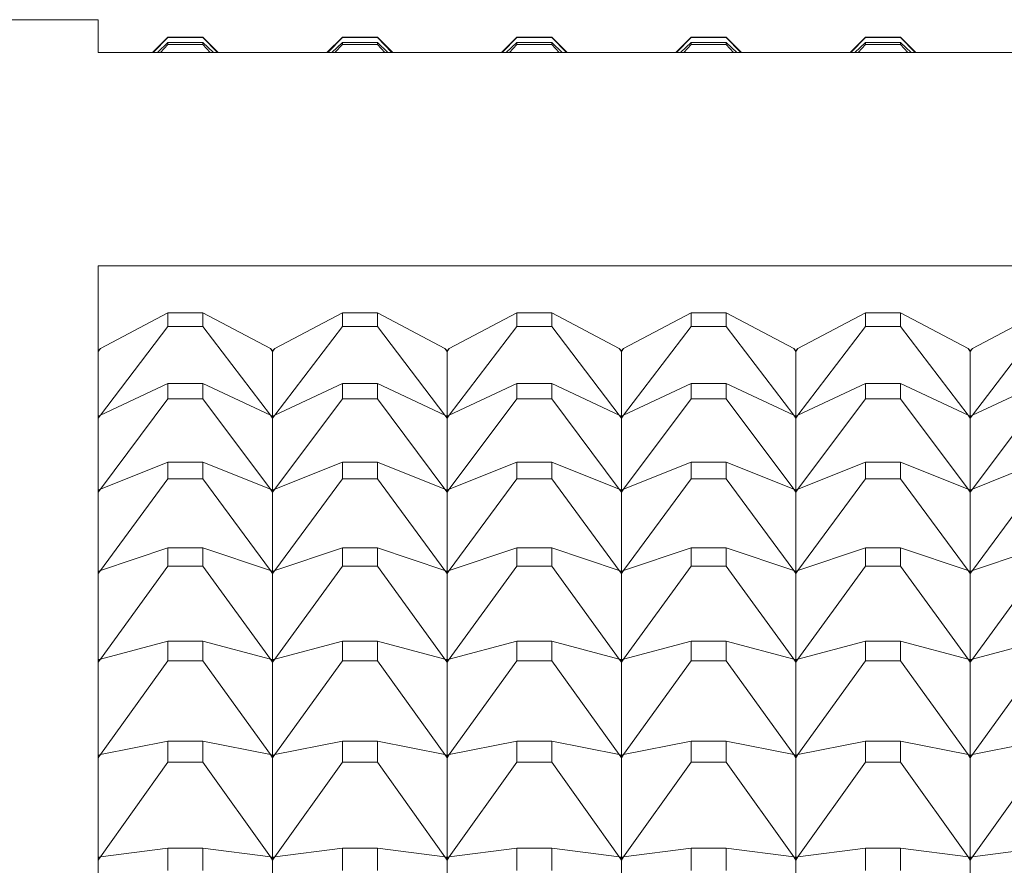
# Model space of a CAD drawing. Units: millimetres. Extents: x 230.1 to 320.1, y 71.9 to 165.3.
# Drawn here: x 303.3 to 303.6, y 91.2 to 91.4 of the extents above; entities that cross this region are included whole.
import ezdxf

# ---------------------------------------------------------------- set-up
doc = ezdxf.new("R2010")
doc.units = ezdxf.units.MM
doc.layers.add('cuerpo', color=7, linetype='Continuous', lineweight=5)

msp = doc.modelspace()

# ---------------------------------------------------------------- linework, layer by layer
at = {"layer": 'cuerpo'}
for p, q in [((303.32074, 91.40764), (302.22074, 91.40764)), ((303.32074, 91.40764), (303.32074, 91.39827)), ((303.34073, 91.40264), (303.33631, 91.39827)), ((303.34073, 91.40252), (303.33652, 91.39827)), ((303.34073, 91.40111), (303.3377, 91.39827)), ((303.34073, 91.40051), (303.33861, 91.39827)), ((303.34073, 91.40264), (303.34073, 91.40252)), ((303.35076, 91.40264), (303.34073, 91.40264)), ((303.34073, 91.40252), (303.35076, 91.40252)), ((303.34073, 91.40111), (303.34073, 91.40051)), ((303.35076, 91.40111), (303.34073, 91.40111)), ((303.34073, 91.40051), (303.35076, 91.40051)), ((303.35076, 91.40252), (303.35076, 91.40264)), ((303.35076, 91.40264), (303.35517, 91.39827)), ((303.35076, 91.40252), (303.35496, 91.39827)), ((303.35076, 91.40051), (303.35076, 91.40111)), ((303.35076, 91.40111), (303.35378, 91.39827)), ((303.35076, 91.40051), (303.35287, 91.39827)), ((303.39073, 91.40264), (303.38631, 91.39827)), ((303.39073, 91.40252), (303.38652, 91.39827)), ((303.39073, 91.40111), (303.3877, 91.39827)), ((303.39073, 91.40051), (303.38861, 91.39827)), ((303.39073, 91.40264), (303.39073, 91.40252)), ((303.40076, 91.40264), (303.39073, 91.40264)), ((303.39073, 91.40252), (303.40076, 91.40252)), ((303.39073, 91.40111), (303.39073, 91.40051)), ((303.40076, 91.40111), (303.39073, 91.40111)), ((303.39073, 91.40051), (303.40076, 91.40051)), ((303.40076, 91.40252), (303.40076, 91.40264)), ((303.40076, 91.40264), (303.40517, 91.39827)), ((303.40076, 91.40252), (303.40496, 91.39827)), ((303.40076, 91.40051), (303.40076, 91.40111)), ((303.40076, 91.40111), (303.40378, 91.39827)), ((303.40076, 91.40051), (303.40287, 91.39827)), ((303.44073, 91.40264), (303.43631, 91.39827)), ((303.44073, 91.40252), (303.43652, 91.39827)), ((303.44073, 91.40111), (303.4377, 91.39827)), ((303.44073, 91.40051), (303.43861, 91.39827)), ((303.44073, 91.40264), (303.44073, 91.40252)), ((303.45076, 91.40264), (303.44073, 91.40264)), ((303.44073, 91.40252), (303.45076, 91.40252)), ((303.44073, 91.40111), (303.44073, 91.40051)), ((303.45076, 91.40111), (303.44073, 91.40111)), ((303.44073, 91.40051), (303.45076, 91.40051)), ((303.45076, 91.40252), (303.45076, 91.40264)), ((303.45076, 91.40264), (303.45517, 91.39827)), ((303.45076, 91.40252), (303.45496, 91.39827)), ((303.45076, 91.40051), (303.45076, 91.40111)), ((303.45076, 91.40111), (303.45378, 91.39827)), ((303.45076, 91.40051), (303.45287, 91.39827)), ((303.49073, 91.40264), (303.48631, 91.39827)), ((303.49073, 91.40252), (303.48652, 91.39827)), ((303.49073, 91.40111), (303.4877, 91.39827)), ((303.49073, 91.40051), (303.48861, 91.39827)), ((303.49073, 91.40264), (303.49073, 91.40252)), ((303.50076, 91.40264), (303.49073, 91.40264)), ((303.49073, 91.40252), (303.50076, 91.40252)), ((303.49073, 91.40111), (303.49073, 91.40051)), ((303.50076, 91.40111), (303.49073, 91.40111)), ((303.49073, 91.40051), (303.50076, 91.40051)), ((303.50076, 91.40252), (303.50076, 91.40264)), ((303.50076, 91.40264), (303.50517, 91.39827)), ((303.50076, 91.40252), (303.50496, 91.39827)), ((303.50076, 91.40051), (303.50076, 91.40111)), ((303.50076, 91.40111), (303.50378, 91.39827)), ((303.50076, 91.40051), (303.50287, 91.39827)), ((303.54073, 91.40264), (303.53631, 91.39827)), ((303.54073, 91.40252), (303.53652, 91.39827)), ((303.54073, 91.40111), (303.5377, 91.39827)), ((303.54073, 91.40051), (303.53861, 91.39827)), ((303.54073, 91.40264), (303.54073, 91.40252)), ((303.55076, 91.40264), (303.54073, 91.40264)), ((303.54073, 91.40252), (303.55076, 91.40252)), ((303.54073, 91.40111), (303.54073, 91.40051)), ((303.55076, 91.40111), (303.54073, 91.40111)), ((303.54073, 91.40051), (303.55076, 91.40051)), ((303.55076, 91.40252), (303.55076, 91.40264)), ((303.55076, 91.40264), (303.55517, 91.39827)), ((303.55076, 91.40252), (303.55496, 91.39827)), ((303.55076, 91.40051), (303.55076, 91.40111)), ((303.55076, 91.40111), (303.55378, 91.39827)), ((303.55076, 91.40051), (303.55287, 91.39827)), ((304.22074, 91.39827), (303.32074, 91.39827)), ((303.32074, 91.33706), (304.22074, 91.33706)), ((303.32074, 91.33706), (303.32074, 90.5043)), ((303.34073, 91.32365), (303.32135, 91.31337)), ((303.34073, 91.32365), (303.34073, 91.31973)), ((303.35076, 91.32365), (303.34073, 91.32365)), ((303.35076, 91.31973), (303.35076, 91.32365)), ((303.35076, 91.32365), (303.37013, 91.31337)), ((303.39073, 91.32365), (303.37135, 91.31337)), ((303.39073, 91.32365), (303.39073, 91.31973)), ((303.40076, 91.32365), (303.39073, 91.32365)), ((303.40076, 91.31973), (303.40076, 91.32365)), ((303.40076, 91.32365), (303.42013, 91.31337)), ((303.44073, 91.32365), (303.42135, 91.31337)), ((303.44073, 91.32365), (303.44073, 91.31973)), ((303.45076, 91.32365), (303.44073, 91.32365)), ((303.45076, 91.31973), (303.45076, 91.32365)), ((303.45076, 91.32365), (303.47013, 91.31337)), ((303.49073, 91.32365), (303.47135, 91.31337)), ((303.49073, 91.32365), (303.49073, 91.31973)), ((303.50076, 91.32365), (303.49073, 91.32365)), ((303.50076, 91.31973), (303.50076, 91.32365)), ((303.50076, 91.32365), (303.52013, 91.31337)), ((303.54073, 91.32365), (303.52135, 91.31337)), ((303.54073, 91.32365), (303.54073, 91.31973)), ((303.55076, 91.32365), (303.54073, 91.32365)), ((303.55076, 91.31973), (303.55076, 91.32365)), ((303.55076, 91.32365), (303.57013, 91.31337)), ((303.59073, 91.32365), (303.57135, 91.31337)), ((303.34073, 91.31973), (303.32135, 91.29433)), ((303.34073, 91.31973), (303.35076, 91.31973)), ((303.35076, 91.31973), (303.37013, 91.29433)), ((303.39073, 91.31973), (303.37135, 91.29433)), ((303.39073, 91.31973), (303.40076, 91.31973)), ((303.40076, 91.31973), (303.42013, 91.29433)), ((303.44073, 91.31973), (303.42135, 91.29433)), ((303.44073, 91.31973), (303.45076, 91.31973)), ((303.45076, 91.31973), (303.47013, 91.29433)), ((303.49073, 91.31973), (303.47135, 91.29433)), ((303.49073, 91.31973), (303.50076, 91.31973)), ((303.50076, 91.31973), (303.52013, 91.29433)), ((303.54073, 91.31973), (303.52135, 91.29433)), ((303.54073, 91.31973), (303.55076, 91.31973)), ((303.55076, 91.31973), (303.57013, 91.29433)), ((303.59073, 91.31973), (303.57135, 91.29433)), ((303.32074, 91.31254), (303.32135, 91.31337)), ((303.32074, 91.31277), (303.32135, 91.31337)), ((303.32135, 91.31337), (303.32074, 91.31259)), ((303.37013, 91.31337), (303.37074, 91.31254)), ((303.37013, 91.31337), (303.37074, 91.31277)), ((303.37013, 91.31337), (303.37074, 91.31259)), ((303.37074, 91.31254), (303.37135, 91.31337)), ((303.37074, 91.31277), (303.37135, 91.31337)), ((303.37135, 91.31337), (303.37074, 91.31259)), ((303.37074, 91.31259), (303.37074, 91.31277)), ((303.37074, 91.29404), (303.37074, 91.31254)), ((303.42013, 91.31337), (303.42074, 91.31254)), ((303.42013, 91.31337), (303.42074, 91.31277)), ((303.42013, 91.31337), (303.42074, 91.31259)), ((303.42074, 91.31254), (303.42135, 91.31337)), ((303.42074, 91.31277), (303.42135, 91.31337)), ((303.42135, 91.31337), (303.42074, 91.31259)), ((303.42074, 91.31259), (303.42074, 91.31277)), ((303.42074, 91.29404), (303.42074, 91.31254)), ((303.47013, 91.31337), (303.47074, 91.31254)), ((303.47013, 91.31337), (303.47074, 91.31277)), ((303.47013, 91.31337), (303.47074, 91.31259)), ((303.47074, 91.31254), (303.47135, 91.31337)), ((303.47074, 91.31277), (303.47135, 91.31337)), ((303.47135, 91.31337), (303.47074, 91.31259)), ((303.47074, 91.31259), (303.47074, 91.31277)), ((303.47074, 91.29404), (303.47074, 91.31254)), ((303.52013, 91.31337), (303.52074, 91.31254)), ((303.52013, 91.31337), (303.52074, 91.31277)), ((303.52013, 91.31337), (303.52074, 91.31259)), ((303.52074, 91.31254), (303.52135, 91.31337)), ((303.52074, 91.31277), (303.52135, 91.31337)), ((303.52135, 91.31337), (303.52074, 91.31259)), ((303.52074, 91.31259), (303.52074, 91.31277)), ((303.52074, 91.29404), (303.52074, 91.31254)), ((303.57013, 91.31337), (303.57074, 91.31254)), ((303.57013, 91.31337), (303.57074, 91.31277)), ((303.57013, 91.31337), (303.57074, 91.31259)), ((303.57074, 91.31254), (303.57135, 91.31337)), ((303.57074, 91.31277), (303.57135, 91.31337)), ((303.57135, 91.31337), (303.57074, 91.31259)), ((303.57074, 91.31259), (303.57074, 91.31277)), ((303.57074, 91.29404), (303.57074, 91.31254)), ((303.34073, 91.30335), (303.32135, 91.29433)), ((303.34073, 91.30335), (303.34073, 91.29899)), ((303.35076, 91.30335), (303.34073, 91.30335)), ((303.35076, 91.29899), (303.35076, 91.30335)), ((303.35076, 91.30335), (303.37013, 91.29433)), ((303.39073, 91.30335), (303.37135, 91.29433)), ((303.39073, 91.30335), (303.39073, 91.29899)), ((303.40076, 91.30335), (303.39073, 91.30335)), ((303.40076, 91.29899), (303.40076, 91.30335)), ((303.40076, 91.30335), (303.42013, 91.29433)), ((303.44073, 91.30335), (303.42135, 91.29433)), ((303.44073, 91.30335), (303.44073, 91.29899)), ((303.45076, 91.30335), (303.44073, 91.30335)), ((303.45076, 91.29899), (303.45076, 91.30335)), ((303.45076, 91.30335), (303.47013, 91.29433)), ((303.49073, 91.30335), (303.47135, 91.29433)), ((303.49073, 91.30335), (303.49073, 91.29899)), ((303.50076, 91.30335), (303.49073, 91.30335)), ((303.50076, 91.29899), (303.50076, 91.30335)), ((303.50076, 91.30335), (303.52013, 91.29433)), ((303.54073, 91.30335), (303.52135, 91.29433)), ((303.54073, 91.30335), (303.54073, 91.29899)), ((303.55076, 91.30335), (303.54073, 91.30335)), ((303.55076, 91.29899), (303.55076, 91.30335)), ((303.55076, 91.30335), (303.57013, 91.29433)), ((303.59073, 91.30335), (303.57135, 91.29433)), ((303.34073, 91.29899), (303.32135, 91.27312)), ((303.34073, 91.29899), (303.35076, 91.29899)), ((303.35076, 91.29899), (303.37013, 91.27312)), ((303.39073, 91.29899), (303.37135, 91.27312)), ((303.39073, 91.29899), (303.40076, 91.29899)), ((303.40076, 91.29899), (303.42013, 91.27312)), ((303.44073, 91.29899), (303.42135, 91.27312)), ((303.44073, 91.29899), (303.45076, 91.29899)), ((303.45076, 91.29899), (303.47013, 91.27312)), ((303.49073, 91.29899), (303.47135, 91.27312)), ((303.49073, 91.29899), (303.50076, 91.29899)), ((303.50076, 91.29899), (303.52013, 91.27312)), ((303.54073, 91.29899), (303.52135, 91.27312)), ((303.54073, 91.29899), (303.55076, 91.29899)), ((303.55076, 91.29899), (303.57013, 91.27312)), ((303.59073, 91.29899), (303.57135, 91.27312)), ((303.32074, 91.29348), (303.32135, 91.29433)), ((303.32135, 91.29433), (303.32074, 91.29352)), ((303.32135, 91.29433), (303.32074, 91.29377)), ((303.32135, 91.29433), (303.32074, 91.29404)), ((303.37013, 91.29433), (303.37074, 91.29348)), ((303.37013, 91.29433), (303.37074, 91.29352)), ((303.37074, 91.29377), (303.37013, 91.29433)), ((303.37013, 91.29433), (303.37074, 91.29404)), ((303.37074, 91.29348), (303.37135, 91.29433)), ((303.37135, 91.29433), (303.37074, 91.29352)), ((303.37135, 91.29433), (303.37074, 91.29377)), ((303.37135, 91.29433), (303.37074, 91.29404)), ((303.37074, 91.29377), (303.37074, 91.29404)), ((303.37074, 91.29352), (303.37074, 91.29377)), ((303.37074, 91.27287), (303.37074, 91.29348)), ((303.42013, 91.29433), (303.42074, 91.29348)), ((303.42013, 91.29433), (303.42074, 91.29352)), ((303.42074, 91.29377), (303.42013, 91.29433)), ((303.42013, 91.29433), (303.42074, 91.29404)), ((303.42074, 91.29348), (303.42135, 91.29433)), ((303.42135, 91.29433), (303.42074, 91.29352)), ((303.42135, 91.29433), (303.42074, 91.29377)), ((303.42135, 91.29433), (303.42074, 91.29404)), ((303.42074, 91.29377), (303.42074, 91.29404)), ((303.42074, 91.29352), (303.42074, 91.29377)), ((303.42074, 91.27287), (303.42074, 91.29348)), ((303.47013, 91.29433), (303.47074, 91.29348)), ((303.47013, 91.29433), (303.47074, 91.29352)), ((303.47074, 91.29377), (303.47013, 91.29433)), ((303.47013, 91.29433), (303.47074, 91.29404)), ((303.47074, 91.29348), (303.47135, 91.29433)), ((303.47135, 91.29433), (303.47074, 91.29352)), ((303.47135, 91.29433), (303.47074, 91.29377)), ((303.47135, 91.29433), (303.47074, 91.29404)), ((303.47074, 91.29377), (303.47074, 91.29404)), ((303.47074, 91.29352), (303.47074, 91.29377)), ((303.47074, 91.27287), (303.47074, 91.29348)), ((303.52013, 91.29433), (303.52074, 91.29348)), ((303.52013, 91.29433), (303.52074, 91.29352)), ((303.52074, 91.29377), (303.52013, 91.29433)), ((303.52013, 91.29433), (303.52074, 91.29404)), ((303.52074, 91.29348), (303.52135, 91.29433)), ((303.52135, 91.29433), (303.52074, 91.29352)), ((303.52135, 91.29433), (303.52074, 91.29377)), ((303.52135, 91.29433), (303.52074, 91.29404)), ((303.52074, 91.29377), (303.52074, 91.29404)), ((303.52074, 91.29352), (303.52074, 91.29377)), ((303.52074, 91.27287), (303.52074, 91.29348)), ((303.57013, 91.29433), (303.57074, 91.29348)), ((303.57013, 91.29433), (303.57074, 91.29352)), ((303.57074, 91.29377), (303.57013, 91.29433)), ((303.57013, 91.29433), (303.57074, 91.29404)), ((303.57074, 91.29348), (303.57135, 91.29433)), ((303.57135, 91.29433), (303.57074, 91.29352)), ((303.57135, 91.29433), (303.57074, 91.29377)), ((303.57135, 91.29433), (303.57074, 91.29404)), ((303.57074, 91.29377), (303.57074, 91.29404)), ((303.57074, 91.29352), (303.57074, 91.29377)), ((303.57074, 91.27287), (303.57074, 91.29348)), ((303.34073, 91.28087), (303.32135, 91.27312)), ((303.34073, 91.28087), (303.34073, 91.27608)), ((303.35076, 91.28087), (303.34073, 91.28087)), ((303.35076, 91.27608), (303.35076, 91.28087)), ((303.35076, 91.28087), (303.37013, 91.27312)), ((303.39073, 91.28087), (303.37135, 91.27312)), ((303.39073, 91.28087), (303.39073, 91.27608)), ((303.40076, 91.28087), (303.39073, 91.28087)), ((303.40076, 91.27608), (303.40076, 91.28087)), ((303.40076, 91.28087), (303.42013, 91.27312)), ((303.44073, 91.28087), (303.42135, 91.27312)), ((303.44073, 91.28087), (303.44073, 91.27608)), ((303.45076, 91.28087), (303.44073, 91.28087)), ((303.45076, 91.27608), (303.45076, 91.28087)), ((303.45076, 91.28087), (303.47013, 91.27312)), ((303.49073, 91.28087), (303.47135, 91.27312)), ((303.49073, 91.28087), (303.49073, 91.27608)), ((303.50076, 91.28087), (303.49073, 91.28087)), ((303.50076, 91.27608), (303.50076, 91.28087)), ((303.50076, 91.28087), (303.52013, 91.27312)), ((303.54073, 91.28087), (303.52135, 91.27312)), ((303.54073, 91.28087), (303.54073, 91.27608)), ((303.55076, 91.28087), (303.54073, 91.28087)), ((303.55076, 91.27608), (303.55076, 91.28087)), ((303.55076, 91.28087), (303.57013, 91.27312)), ((303.59073, 91.28087), (303.57135, 91.27312)), ((303.34073, 91.27608), (303.32135, 91.24979)), ((303.34073, 91.27608), (303.35076, 91.27608)), ((303.35076, 91.27608), (303.37013, 91.24979)), ((303.39073, 91.27608), (303.37135, 91.24979)), ((303.39073, 91.27608), (303.40076, 91.27608)), ((303.40076, 91.27608), (303.42013, 91.24979)), ((303.44073, 91.27608), (303.42135, 91.24979)), ((303.44073, 91.27608), (303.45076, 91.27608)), ((303.45076, 91.27608), (303.47013, 91.24979)), ((303.49073, 91.27608), (303.47135, 91.24979)), ((303.49073, 91.27608), (303.50076, 91.27608)), ((303.50076, 91.27608), (303.52013, 91.24979)), ((303.54073, 91.27608), (303.52135, 91.24979)), ((303.54073, 91.27608), (303.55076, 91.27608)), ((303.55076, 91.27608), (303.57013, 91.24979)), ((303.59073, 91.27608), (303.57135, 91.24979)), ((303.32074, 91.27226), (303.32135, 91.27312)), ((303.32135, 91.27312), (303.32074, 91.2723)), ((303.32135, 91.27312), (303.32074, 91.27257)), ((303.32135, 91.27312), (303.32074, 91.27287)), ((303.37013, 91.27312), (303.37074, 91.27226)), ((303.37013, 91.27312), (303.37074, 91.2723)), ((303.37074, 91.27257), (303.37013, 91.27312)), ((303.37013, 91.27312), (303.37074, 91.27287)), ((303.37074, 91.27226), (303.37135, 91.27312)), ((303.37135, 91.27312), (303.37074, 91.2723)), ((303.37135, 91.27312), (303.37074, 91.27257)), ((303.37135, 91.27312), (303.37074, 91.27287)), ((303.42013, 91.27312), (303.42074, 91.27226)), ((303.42013, 91.27312), (303.42074, 91.2723)), ((303.42074, 91.27257), (303.42013, 91.27312)), ((303.42013, 91.27312), (303.42074, 91.27287)), ((303.42074, 91.27226), (303.42135, 91.27312)), ((303.42135, 91.27312), (303.42074, 91.2723)), ((303.42135, 91.27312), (303.42074, 91.27257)), ((303.42135, 91.27312), (303.42074, 91.27287)), ((303.47013, 91.27312), (303.47074, 91.27226)), ((303.47013, 91.27312), (303.47074, 91.2723)), ((303.47074, 91.27257), (303.47013, 91.27312)), ((303.47013, 91.27312), (303.47074, 91.27287)), ((303.47074, 91.27226), (303.47135, 91.27312)), ((303.47135, 91.27312), (303.47074, 91.2723)), ((303.47135, 91.27312), (303.47074, 91.27257)), ((303.47135, 91.27312), (303.47074, 91.27287)), ((303.52013, 91.27312), (303.52074, 91.27226)), ((303.52013, 91.27312), (303.52074, 91.2723)), ((303.52074, 91.27257), (303.52013, 91.27312)), ((303.52013, 91.27312), (303.52074, 91.27287)), ((303.52074, 91.27226), (303.52135, 91.27312)), ((303.52135, 91.27312), (303.52074, 91.2723)), ((303.52135, 91.27312), (303.52074, 91.27257)), ((303.52135, 91.27312), (303.52074, 91.27287)), ((303.57013, 91.27312), (303.57074, 91.27226)), ((303.57013, 91.27312), (303.57074, 91.2723)), ((303.57074, 91.27257), (303.57013, 91.27312)), ((303.57013, 91.27312), (303.57074, 91.27287)), ((303.57074, 91.27226), (303.57135, 91.27312)), ((303.57135, 91.27312), (303.57074, 91.2723)), ((303.57135, 91.27312), (303.57074, 91.27257)), ((303.57135, 91.27312), (303.57074, 91.27287)), ((303.37074, 91.27257), (303.37074, 91.27287)), ((303.37074, 91.2723), (303.37074, 91.27257)), ((303.37074, 91.24959), (303.37074, 91.27226)), ((303.42074, 91.27257), (303.42074, 91.27287)), ((303.42074, 91.2723), (303.42074, 91.27257)), ((303.42074, 91.24959), (303.42074, 91.27226)), ((303.47074, 91.27257), (303.47074, 91.27287)), ((303.47074, 91.2723), (303.47074, 91.27257)), ((303.47074, 91.24959), (303.47074, 91.27226)), ((303.52074, 91.27257), (303.52074, 91.27287)), ((303.52074, 91.2723), (303.52074, 91.27257)), ((303.52074, 91.24959), (303.52074, 91.27226)), ((303.57074, 91.27257), (303.57074, 91.27287)), ((303.57074, 91.2723), (303.57074, 91.27257)), ((303.57074, 91.24959), (303.57074, 91.27226)), ((303.34073, 91.25626), (303.32135, 91.24979)), ((303.34073, 91.25626), (303.34073, 91.25104)), ((303.35076, 91.25626), (303.34073, 91.25626)), ((303.35076, 91.25104), (303.35076, 91.25626)), ((303.35076, 91.25626), (303.37013, 91.24979)), ((303.39073, 91.25626), (303.37135, 91.24979)), ((303.39073, 91.25626), (303.39073, 91.25104)), ((303.40076, 91.25626), (303.39073, 91.25626)), ((303.40076, 91.25104), (303.40076, 91.25626)), ((303.40076, 91.25626), (303.42013, 91.24979)), ((303.44073, 91.25626), (303.42135, 91.24979)), ((303.44073, 91.25626), (303.44073, 91.25104)), ((303.45076, 91.25626), (303.44073, 91.25626)), ((303.45076, 91.25104), (303.45076, 91.25626)), ((303.45076, 91.25626), (303.47013, 91.24979)), ((303.49073, 91.25626), (303.47135, 91.24979)), ((303.49073, 91.25626), (303.49073, 91.25104)), ((303.50076, 91.25626), (303.49073, 91.25626)), ((303.50076, 91.25104), (303.50076, 91.25626)), ((303.50076, 91.25626), (303.52013, 91.24979)), ((303.54073, 91.25626), (303.52135, 91.24979)), ((303.54073, 91.25626), (303.54073, 91.25104)), ((303.55076, 91.25626), (303.54073, 91.25626)), ((303.55076, 91.25104), (303.55076, 91.25626)), ((303.55076, 91.25626), (303.57013, 91.24979)), ((303.59073, 91.25626), (303.57135, 91.24979)), ((303.34073, 91.25104), (303.32135, 91.22441)), ((303.34073, 91.25104), (303.35076, 91.25104)), ((303.35076, 91.25104), (303.37013, 91.22441)), ((303.39073, 91.25104), (303.37135, 91.22441)), ((303.39073, 91.25104), (303.40076, 91.25104)), ((303.40076, 91.25104), (303.42013, 91.22441)), ((303.44073, 91.25104), (303.42135, 91.22441)), ((303.44073, 91.25104), (303.45076, 91.25104)), ((303.45076, 91.25104), (303.47013, 91.22441)), ((303.49073, 91.25104), (303.47135, 91.22441)), ((303.49073, 91.25104), (303.50076, 91.25104)), ((303.50076, 91.25104), (303.52013, 91.22441)), ((303.54073, 91.25104), (303.52135, 91.22441)), ((303.54073, 91.25104), (303.55076, 91.25104)), ((303.55076, 91.25104), (303.57013, 91.22441)), ((303.59073, 91.25104), (303.57135, 91.22441)), ((303.32074, 91.24892), (303.32135, 91.24979)), ((303.32135, 91.24979), (303.32074, 91.24896)), ((303.32135, 91.24979), (303.32074, 91.24926)), ((303.32135, 91.24979), (303.32074, 91.24959)), ((303.37013, 91.24979), (303.37074, 91.24892)), ((303.37013, 91.24979), (303.37074, 91.24896)), ((303.37074, 91.24926), (303.37013, 91.24979)), ((303.37013, 91.24979), (303.37074, 91.24959)), ((303.37074, 91.24892), (303.37135, 91.24979)), ((303.37135, 91.24979), (303.37074, 91.24896)), ((303.37135, 91.24979), (303.37074, 91.24926)), ((303.37135, 91.24979), (303.37074, 91.24959)), ((303.37074, 91.24926), (303.37074, 91.24959)), ((303.37074, 91.24896), (303.37074, 91.24926)), ((303.37074, 91.22425), (303.37074, 91.24892)), ((303.42013, 91.24979), (303.42074, 91.24892)), ((303.42013, 91.24979), (303.42074, 91.24896)), ((303.42074, 91.24926), (303.42013, 91.24979)), ((303.42013, 91.24979), (303.42074, 91.24959)), ((303.42074, 91.24892), (303.42135, 91.24979)), ((303.42135, 91.24979), (303.42074, 91.24896)), ((303.42135, 91.24979), (303.42074, 91.24926)), ((303.42135, 91.24979), (303.42074, 91.24959)), ((303.42074, 91.24926), (303.42074, 91.24959)), ((303.42074, 91.24896), (303.42074, 91.24926)), ((303.42074, 91.22425), (303.42074, 91.24892)), ((303.47013, 91.24979), (303.47074, 91.24892)), ((303.47013, 91.24979), (303.47074, 91.24896)), ((303.47074, 91.24926), (303.47013, 91.24979)), ((303.47013, 91.24979), (303.47074, 91.24959)), ((303.47074, 91.24892), (303.47135, 91.24979)), ((303.47135, 91.24979), (303.47074, 91.24896)), ((303.47135, 91.24979), (303.47074, 91.24926)), ((303.47135, 91.24979), (303.47074, 91.24959)), ((303.47074, 91.24926), (303.47074, 91.24959)), ((303.47074, 91.24896), (303.47074, 91.24926)), ((303.47074, 91.22425), (303.47074, 91.24892)), ((303.52013, 91.24979), (303.52074, 91.24892)), ((303.52013, 91.24979), (303.52074, 91.24896)), ((303.52074, 91.24926), (303.52013, 91.24979)), ((303.52013, 91.24979), (303.52074, 91.24959)), ((303.52074, 91.24892), (303.52135, 91.24979)), ((303.52135, 91.24979), (303.52074, 91.24896)), ((303.52135, 91.24979), (303.52074, 91.24926)), ((303.52135, 91.24979), (303.52074, 91.24959)), ((303.52074, 91.24926), (303.52074, 91.24959)), ((303.52074, 91.24896), (303.52074, 91.24926)), ((303.52074, 91.22425), (303.52074, 91.24892)), ((303.57013, 91.24979), (303.57074, 91.24892)), ((303.57013, 91.24979), (303.57074, 91.24896)), ((303.57074, 91.24926), (303.57013, 91.24979)), ((303.57013, 91.24979), (303.57074, 91.24959)), ((303.57074, 91.24892), (303.57135, 91.24979)), ((303.57135, 91.24979), (303.57074, 91.24896)), ((303.57135, 91.24979), (303.57074, 91.24926)), ((303.57135, 91.24979), (303.57074, 91.24959)), ((303.57074, 91.24926), (303.57074, 91.24959)), ((303.57074, 91.24896), (303.57074, 91.24926)), ((303.57074, 91.22425), (303.57074, 91.24892)), ((303.34073, 91.22957), (303.32135, 91.22441)), ((303.34073, 91.22957), (303.34073, 91.22394)), ((303.35076, 91.22957), (303.34073, 91.22957)), ((303.35076, 91.22394), (303.35076, 91.22957)), ((303.35076, 91.22957), (303.37013, 91.22441)), ((303.39073, 91.22957), (303.37135, 91.22441)), ((303.39073, 91.22957), (303.39073, 91.22394)), ((303.40076, 91.22957), (303.39073, 91.22957)), ((303.40076, 91.22394), (303.40076, 91.22957)), ((303.40076, 91.22957), (303.42013, 91.22441)), ((303.44073, 91.22957), (303.42135, 91.22441)), ((303.44073, 91.22957), (303.44073, 91.22394)), ((303.45076, 91.22957), (303.44073, 91.22957)), ((303.45076, 91.22394), (303.45076, 91.22957)), ((303.45076, 91.22957), (303.47013, 91.22441)), ((303.49073, 91.22957), (303.47135, 91.22441)), ((303.49073, 91.22957), (303.49073, 91.22394)), ((303.50076, 91.22957), (303.49073, 91.22957)), ((303.50076, 91.22394), (303.50076, 91.22957)), ((303.50076, 91.22957), (303.52013, 91.22441)), ((303.54073, 91.22957), (303.52135, 91.22441)), ((303.54073, 91.22957), (303.54073, 91.22394)), ((303.55076, 91.22957), (303.54073, 91.22957)), ((303.55076, 91.22394), (303.55076, 91.22957)), ((303.55076, 91.22957), (303.57013, 91.22441)), ((303.59073, 91.22957), (303.57135, 91.22441)), ((303.32074, 91.22353), (303.32135, 91.22441)), ((303.32135, 91.22441), (303.32074, 91.22357)), ((303.32135, 91.22441), (303.32074, 91.2239)), ((303.32135, 91.22441), (303.32074, 91.22425)), ((303.34073, 91.22394), (303.32135, 91.19703)), ((303.34073, 91.22394), (303.35076, 91.22394)), ((303.35076, 91.22394), (303.37013, 91.19703)), ((303.37013, 91.22441), (303.37074, 91.22353)), ((303.37013, 91.22441), (303.37074, 91.22357)), ((303.37074, 91.2239), (303.37013, 91.22441)), ((303.37013, 91.22441), (303.37074, 91.22425)), ((303.37074, 91.22353), (303.37135, 91.22441)), ((303.37135, 91.22441), (303.37074, 91.22357)), ((303.37135, 91.22441), (303.37074, 91.2239)), ((303.37135, 91.22441), (303.37074, 91.22425)), ((303.37074, 91.2239), (303.37074, 91.22425)), ((303.37074, 91.22357), (303.37074, 91.2239)), ((303.37074, 91.19691), (303.37074, 91.22353)), ((303.39073, 91.22394), (303.37135, 91.19703)), ((303.39073, 91.22394), (303.40076, 91.22394)), ((303.40076, 91.22394), (303.42013, 91.19703)), ((303.42013, 91.22441), (303.42074, 91.22353)), ((303.42013, 91.22441), (303.42074, 91.22357)), ((303.42074, 91.2239), (303.42013, 91.22441)), ((303.42013, 91.22441), (303.42074, 91.22425)), ((303.42074, 91.22353), (303.42135, 91.22441)), ((303.42135, 91.22441), (303.42074, 91.22357)), ((303.42135, 91.22441), (303.42074, 91.2239)), ((303.42135, 91.22441), (303.42074, 91.22425)), ((303.42074, 91.2239), (303.42074, 91.22425)), ((303.42074, 91.22357), (303.42074, 91.2239)), ((303.42074, 91.19691), (303.42074, 91.22353)), ((303.44073, 91.22394), (303.42135, 91.19703)), ((303.44073, 91.22394), (303.45076, 91.22394)), ((303.45076, 91.22394), (303.47013, 91.19703)), ((303.47013, 91.22441), (303.47074, 91.22353)), ((303.47013, 91.22441), (303.47074, 91.22357)), ((303.47074, 91.2239), (303.47013, 91.22441)), ((303.47013, 91.22441), (303.47074, 91.22425)), ((303.47074, 91.22353), (303.47135, 91.22441)), ((303.47135, 91.22441), (303.47074, 91.22357)), ((303.47135, 91.22441), (303.47074, 91.2239)), ((303.47135, 91.22441), (303.47074, 91.22425)), ((303.47074, 91.2239), (303.47074, 91.22425)), ((303.47074, 91.22357), (303.47074, 91.2239)), ((303.47074, 91.19691), (303.47074, 91.22353)), ((303.49073, 91.22394), (303.47135, 91.19703)), ((303.49073, 91.22394), (303.50076, 91.22394)), ((303.50076, 91.22394), (303.52013, 91.19703)), ((303.52013, 91.22441), (303.52074, 91.22353)), ((303.52013, 91.22441), (303.52074, 91.22357)), ((303.52074, 91.2239), (303.52013, 91.22441)), ((303.52013, 91.22441), (303.52074, 91.22425)), ((303.52074, 91.22353), (303.52135, 91.22441)), ((303.52135, 91.22441), (303.52074, 91.22357)), ((303.52135, 91.22441), (303.52074, 91.2239)), ((303.52135, 91.22441), (303.52074, 91.22425)), ((303.52074, 91.2239), (303.52074, 91.22425)), ((303.52074, 91.22357), (303.52074, 91.2239)), ((303.52074, 91.19691), (303.52074, 91.22353)), ((303.54073, 91.22394), (303.52135, 91.19703)), ((303.54073, 91.22394), (303.55076, 91.22394)), ((303.55076, 91.22394), (303.57013, 91.19703)), ((303.57013, 91.22441), (303.57074, 91.22353)), ((303.57013, 91.22441), (303.57074, 91.22357)), ((303.57074, 91.2239), (303.57013, 91.22441)), ((303.57013, 91.22441), (303.57074, 91.22425)), ((303.57074, 91.22353), (303.57135, 91.22441)), ((303.57135, 91.22441), (303.57074, 91.22357)), ((303.57135, 91.22441), (303.57074, 91.2239)), ((303.57135, 91.22441), (303.57074, 91.22425)), ((303.57074, 91.2239), (303.57074, 91.22425)), ((303.57074, 91.22357), (303.57074, 91.2239)), ((303.57074, 91.19691), (303.57074, 91.22353)), ((303.59073, 91.22394), (303.57135, 91.19703)), ((303.34073, 91.20087), (303.32135, 91.19703)), ((303.34073, 91.20087), (303.34073, 91.19484)), ((303.35076, 91.20087), (303.34073, 91.20087)), ((303.35076, 91.19484), (303.35076, 91.20087)), ((303.35076, 91.20087), (303.37013, 91.19703)), ((303.39073, 91.20087), (303.37135, 91.19703)), ((303.39073, 91.20087), (303.39073, 91.19484)), ((303.40076, 91.20087), (303.39073, 91.20087)), ((303.40076, 91.19484), (303.40076, 91.20087)), ((303.40076, 91.20087), (303.42013, 91.19703)), ((303.44073, 91.20087), (303.42135, 91.19703)), ((303.44073, 91.20087), (303.44073, 91.19484)), ((303.45076, 91.20087), (303.44073, 91.20087)), ((303.45076, 91.19484), (303.45076, 91.20087)), ((303.45076, 91.20087), (303.47013, 91.19703)), ((303.49073, 91.20087), (303.47135, 91.19703)), ((303.49073, 91.20087), (303.49073, 91.19484)), ((303.50076, 91.20087), (303.49073, 91.20087)), ((303.50076, 91.19484), (303.50076, 91.20087)), ((303.50076, 91.20087), (303.52013, 91.19703)), ((303.54073, 91.20087), (303.52135, 91.19703)), ((303.54073, 91.20087), (303.54073, 91.19484)), ((303.55076, 91.20087), (303.54073, 91.20087)), ((303.55076, 91.19484), (303.55076, 91.20087)), ((303.55076, 91.20087), (303.57013, 91.19703)), ((303.59073, 91.20087), (303.57135, 91.19703)), ((303.32074, 91.19613), (303.32135, 91.19703)), ((303.32135, 91.19703), (303.32074, 91.19618)), ((303.32135, 91.19703), (303.32074, 91.19653)), ((303.32135, 91.19703), (303.32074, 91.19691)), ((303.37013, 91.19703), (303.37074, 91.19613)), ((303.37013, 91.19703), (303.37074, 91.19618)), ((303.37074, 91.19653), (303.37013, 91.19703)), ((303.37013, 91.19703), (303.37074, 91.19691)), ((303.37074, 91.19613), (303.37135, 91.19703)), ((303.37135, 91.19703), (303.37074, 91.19618)), ((303.37135, 91.19703), (303.37074, 91.19653)), ((303.37135, 91.19703), (303.37074, 91.19691)), ((303.37074, 91.19653), (303.37074, 91.19691)), ((303.42013, 91.19703), (303.42074, 91.19613)), ((303.42013, 91.19703), (303.42074, 91.19618)), ((303.42074, 91.19653), (303.42013, 91.19703)), ((303.42013, 91.19703), (303.42074, 91.19691)), ((303.42074, 91.19613), (303.42135, 91.19703)), ((303.42135, 91.19703), (303.42074, 91.19618)), ((303.42135, 91.19703), (303.42074, 91.19653)), ((303.42135, 91.19703), (303.42074, 91.19691)), ((303.42074, 91.19653), (303.42074, 91.19691)), ((303.47013, 91.19703), (303.47074, 91.19613)), ((303.47013, 91.19703), (303.47074, 91.19618)), ((303.47074, 91.19653), (303.47013, 91.19703)), ((303.47013, 91.19703), (303.47074, 91.19691)), ((303.47074, 91.19613), (303.47135, 91.19703)), ((303.47135, 91.19703), (303.47074, 91.19618)), ((303.47135, 91.19703), (303.47074, 91.19653)), ((303.47135, 91.19703), (303.47074, 91.19691)), ((303.47074, 91.19653), (303.47074, 91.19691)), ((303.52013, 91.19703), (303.52074, 91.19613)), ((303.52013, 91.19703), (303.52074, 91.19618)), ((303.52074, 91.19653), (303.52013, 91.19703)), ((303.52013, 91.19703), (303.52074, 91.19691)), ((303.52074, 91.19613), (303.52135, 91.19703)), ((303.52135, 91.19703), (303.52074, 91.19618)), ((303.52135, 91.19703), (303.52074, 91.19653)), ((303.52135, 91.19703), (303.52074, 91.19691)), ((303.52074, 91.19653), (303.52074, 91.19691)), ((303.57013, 91.19703), (303.57074, 91.19613)), ((303.57013, 91.19703), (303.57074, 91.19618)), ((303.57074, 91.19653), (303.57013, 91.19703)), ((303.57013, 91.19703), (303.57074, 91.19691)), ((303.57074, 91.19613), (303.57135, 91.19703)), ((303.57135, 91.19703), (303.57074, 91.19618)), ((303.57135, 91.19703), (303.57074, 91.19653)), ((303.57135, 91.19703), (303.57074, 91.19691)), ((303.57074, 91.19653), (303.57074, 91.19691)), ((303.34073, 91.19484), (303.32135, 91.16771)), ((303.34073, 91.19484), (303.35076, 91.19484)), ((303.35076, 91.19484), (303.37013, 91.16771)), ((303.37074, 91.19618), (303.37074, 91.19653)), ((303.37074, 91.16763), (303.37074, 91.19613)), ((303.39073, 91.19484), (303.37135, 91.16771)), ((303.39073, 91.19484), (303.40076, 91.19484)), ((303.40076, 91.19484), (303.42013, 91.16771)), ((303.42074, 91.19618), (303.42074, 91.19653)), ((303.42074, 91.16763), (303.42074, 91.19613)), ((303.44073, 91.19484), (303.42135, 91.16771)), ((303.44073, 91.19484), (303.45076, 91.19484)), ((303.45076, 91.19484), (303.47013, 91.16771)), ((303.47074, 91.19618), (303.47074, 91.19653)), ((303.47074, 91.16763), (303.47074, 91.19613)), ((303.49073, 91.19484), (303.47135, 91.16771)), ((303.49073, 91.19484), (303.50076, 91.19484)), ((303.50076, 91.19484), (303.52013, 91.16771)), ((303.52074, 91.19618), (303.52074, 91.19653)), ((303.52074, 91.16763), (303.52074, 91.19613)), ((303.54073, 91.19484), (303.52135, 91.16771)), ((303.54073, 91.19484), (303.55076, 91.19484)), ((303.55076, 91.19484), (303.57013, 91.16771)), ((303.57074, 91.19618), (303.57074, 91.19653)), ((303.57074, 91.16763), (303.57074, 91.19613)), ((303.59073, 91.19484), (303.57135, 91.16771)), ((303.34073, 91.17023), (303.32135, 91.16771)), ((303.34073, 91.17023), (303.34073, 91.16382)), ((303.35076, 91.17023), (303.34073, 91.17023)), ((303.35076, 91.16382), (303.35076, 91.17023)), ((303.35076, 91.17023), (303.37013, 91.16771)), ((303.39073, 91.17023), (303.37135, 91.16771)), ((303.39073, 91.17023), (303.39073, 91.16382)), ((303.40076, 91.17023), (303.39073, 91.17023)), ((303.40076, 91.16382), (303.40076, 91.17023)), ((303.40076, 91.17023), (303.42013, 91.16771)), ((303.44073, 91.17023), (303.42135, 91.16771)), ((303.44073, 91.17023), (303.44073, 91.16382)), ((303.45076, 91.17023), (303.44073, 91.17023)), ((303.45076, 91.16382), (303.45076, 91.17023)), ((303.45076, 91.17023), (303.47013, 91.16771)), ((303.49073, 91.17023), (303.47135, 91.16771)), ((303.49073, 91.17023), (303.49073, 91.16382)), ((303.50076, 91.17023), (303.49073, 91.17023)), ((303.50076, 91.16382), (303.50076, 91.17023)), ((303.50076, 91.17023), (303.52013, 91.16771)), ((303.54073, 91.17023), (303.52135, 91.16771)), ((303.54073, 91.17023), (303.54073, 91.16382)), ((303.55076, 91.17023), (303.54073, 91.17023)), ((303.55076, 91.16382), (303.55076, 91.17023)), ((303.55076, 91.17023), (303.57013, 91.16771)), ((303.59073, 91.17023), (303.57135, 91.16771)), ((303.32074, 91.16681), (303.32135, 91.16771)), ((303.32135, 91.16771), (303.32074, 91.16685)), ((303.32135, 91.16771), (303.32074, 91.16723)), ((303.32135, 91.16771), (303.32074, 91.16763)), ((303.37013, 91.16771), (303.37074, 91.16681)), ((303.37013, 91.16771), (303.37074, 91.16685)), ((303.37074, 91.16723), (303.37013, 91.16771)), ((303.37013, 91.16771), (303.37074, 91.16763)), ((303.37074, 91.16681), (303.37135, 91.16771)), ((303.37135, 91.16771), (303.37074, 91.16685)), ((303.37135, 91.16771), (303.37074, 91.16723)), ((303.37135, 91.16771), (303.37074, 91.16763)), ((303.37074, 91.16723), (303.37074, 91.16763)), ((303.37074, 91.16685), (303.37074, 91.16723)), ((303.37074, 91.13649), (303.37074, 91.16681)), ((303.42013, 91.16771), (303.42074, 91.16681)), ((303.42013, 91.16771), (303.42074, 91.16685)), ((303.42074, 91.16723), (303.42013, 91.16771)), ((303.42013, 91.16771), (303.42074, 91.16763)), ((303.42074, 91.16681), (303.42135, 91.16771)), ((303.42135, 91.16771), (303.42074, 91.16685)), ((303.42135, 91.16771), (303.42074, 91.16723)), ((303.42135, 91.16771), (303.42074, 91.16763)), ((303.42074, 91.16723), (303.42074, 91.16763)), ((303.42074, 91.16685), (303.42074, 91.16723)), ((303.42074, 91.13649), (303.42074, 91.16681)), ((303.47013, 91.16771), (303.47074, 91.16681)), ((303.47013, 91.16771), (303.47074, 91.16685)), ((303.47074, 91.16723), (303.47013, 91.16771)), ((303.47013, 91.16771), (303.47074, 91.16763)), ((303.47074, 91.16681), (303.47135, 91.16771)), ((303.47135, 91.16771), (303.47074, 91.16685)), ((303.47135, 91.16771), (303.47074, 91.16723)), ((303.47135, 91.16771), (303.47074, 91.16763)), ((303.47074, 91.16723), (303.47074, 91.16763)), ((303.47074, 91.16685), (303.47074, 91.16723)), ((303.47074, 91.13649), (303.47074, 91.16681)), ((303.52013, 91.16771), (303.52074, 91.16681)), ((303.52013, 91.16771), (303.52074, 91.16685)), ((303.52074, 91.16723), (303.52013, 91.16771)), ((303.52013, 91.16771), (303.52074, 91.16763)), ((303.52074, 91.16681), (303.52135, 91.16771)), ((303.52135, 91.16771), (303.52074, 91.16685)), ((303.52135, 91.16771), (303.52074, 91.16723)), ((303.52135, 91.16771), (303.52074, 91.16763)), ((303.52074, 91.16723), (303.52074, 91.16763)), ((303.52074, 91.16685), (303.52074, 91.16723)), ((303.52074, 91.13649), (303.52074, 91.16681)), ((303.57013, 91.16771), (303.57074, 91.16681)), ((303.57013, 91.16771), (303.57074, 91.16685)), ((303.57074, 91.16723), (303.57013, 91.16771)), ((303.57013, 91.16771), (303.57074, 91.16763)), ((303.57074, 91.16681), (303.57135, 91.16771)), ((303.57135, 91.16771), (303.57074, 91.16685)), ((303.57135, 91.16771), (303.57074, 91.16723)), ((303.57135, 91.16771), (303.57074, 91.16763)), ((303.57074, 91.16723), (303.57074, 91.16763)), ((303.57074, 91.16685), (303.57074, 91.16723)), ((303.57074, 91.13649), (303.57074, 91.16681))]:
    msp.add_line(p, q, dxfattribs=at)

doc.saveas('drawing.dxf')
